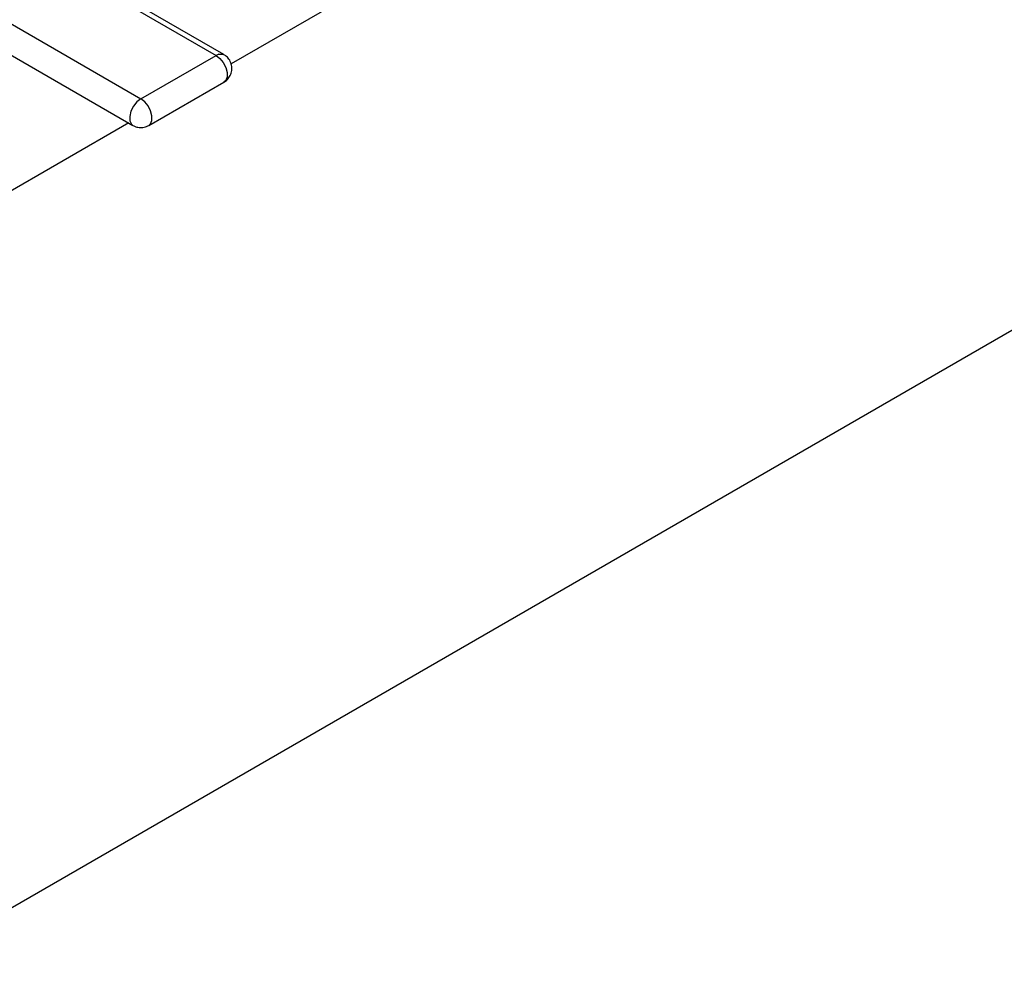
# Model space of a CAD drawing. Extents: x 0.4 to 10.6, y 0.4 to 8.1.
# Drawn here: x 3.8 to 4.2, y 5 to 5.3 of the extents above; entities that cross this region are included whole.
import ezdxf

# ---------------------------------------------------------------- set-up
doc = ezdxf.new("R2010")
doc.units = 0
doc.linetypes.add('SLD-SOLID', pattern=[0])
doc.layers.get('0').update_dxf_attribs({"linetype": 'CONTINUOUS'})

msp = doc.modelspace()

# ---------------------------------------------------------------- linework, layer by layer
at = {"color": 7, "linetype": 'SLD-SOLID'}
for p, q in [((3.75117, 4.97643), (4.58849, 5.4598)), ((3.6899, 5.41465), (3.86968, 5.31086)), ((3.87256, 5.31115), (3.69278, 5.41494)), ((3.66268, 5.39893), (3.84246, 5.29515)), ((4.03147, 5.39804), (3.87518, 5.30782)), ((3.6598, 5.38926), (3.83959, 5.28547)), ((3.84246, 5.29515), (3.86968, 5.31086)), ((3.84533, 5.28547), (3.87256, 5.30119)), ((3.83803, 5.28637), (3.63868, 5.17129))]:
    msp.add_line(p, q, dxfattribs=at)
at = {"color": 8, "linetype": 'SLD-SOLID', "flags": 128}
for points in [[(3.86968, 5.31086), (3.87107, 5.30978), (3.8723, 5.30826), (3.8732, 5.30648), (3.87369, 5.30467), (3.87369, 5.30304), (3.8732, 5.30179), (3.87256, 5.30119)], [(3.87074, 5.31131), (3.87205, 5.31135), (3.87256, 5.31115)], [(3.84246, 5.29515), (3.84103, 5.29402), (3.83978, 5.29244), (3.83887, 5.2906), (3.83843, 5.28874), (3.8385, 5.2871), (3.83908, 5.28589), (3.83958, 5.28547)], [(3.84533, 5.28547), (3.84598, 5.28607), (3.84646, 5.28733), (3.84646, 5.28896), (3.84598, 5.29077), (3.84507, 5.29254), (3.84385, 5.29406), (3.84246, 5.29515)]]:
    msp.add_lwpolyline(points, dxfattribs=at)
at = {"color": 7, "linetype": 'SLD-SOLID'}
msp.add_arc((3.87192, 5.30708), 0.0044, 105.5683, 120.5079, dxfattribs=at)
for points, knots in [([(3.87254, 5.30121), (3.87262, 5.30125), (3.87323, 5.30152), (3.87416, 5.30246), (3.87512, 5.304), (3.87553, 5.30586), (3.87532, 5.3078), (3.87448, 5.3095), (3.87346, 5.31061), (3.87274, 5.31101), (3.87254, 5.31112)], [0, 0, 0, 0, 0.022534, 0.166134, 0.317944, 0.473797, 0.632723, 0.796535, 0.941549, 1, 1, 1, 1]), ([(3.8396, 5.2855), (3.83976, 5.2854), (3.84028, 5.28507), (3.84089, 5.28492), (3.84131, 5.28482)], [0, 0, 0, 0, 0.303428, 1, 1, 1, 1]), ([(3.84131, 5.28482), (3.84194, 5.28475), (3.84289, 5.28465), (3.84426, 5.28494), (3.84493, 5.28529), (3.84532, 5.2855)], [0, 0, 0, 0, 0.4577, 0.68328, 1, 1, 1, 1])]:
    msp.add_open_spline(points, degree=3, knots=knots, dxfattribs=at)

doc.saveas('drawing.dxf')
